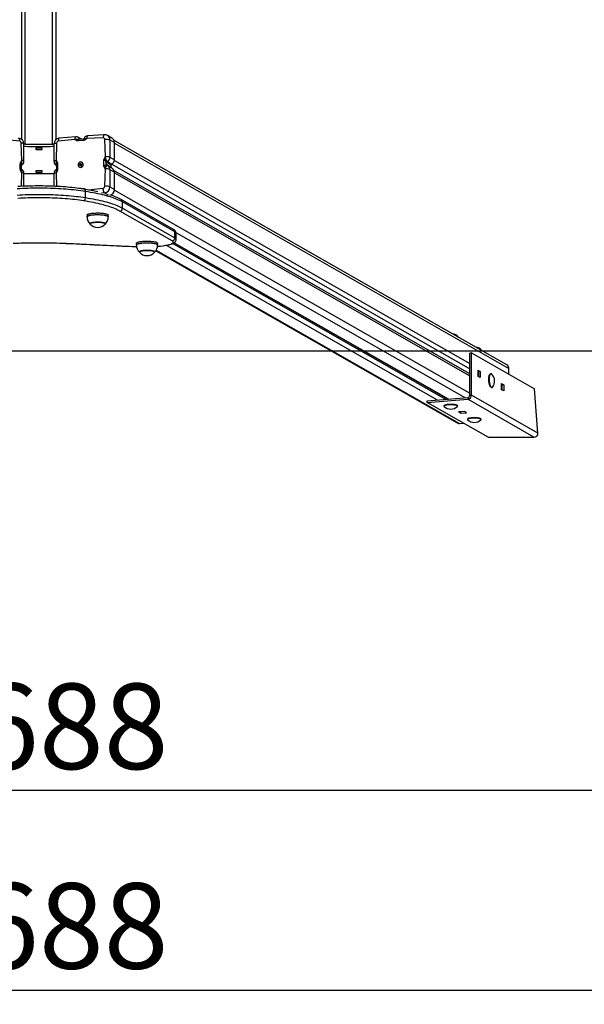
# Model space of a CAD drawing. Units: millimetres. Extents: x -136 to 102156, y -1467 to 4194.
# Drawn here: x 4046 to 5035, y 544 to 2271 of the extents above; entities that cross this region are included whole.
import ezdxf

# ---------------------------------------------------------------- set-up
doc = ezdxf.new("R2010")
doc.units = ezdxf.units.MM
doc.header["$LTSCALE"] = 50
doc.header["$PDSIZE"] = -1
doc.layers.add('ГЕОМЕТРИЯ', color=70, linetype='Continuous')
doc.styles.add('SLDTEXTSTYLE3', font='isocpeui.ttf')
doc.dimstyles.new('SLDDIMSTYLE2', dxfattribs={"dimtxt": 150, "dimasz": 150, "dimexe": 0, "dimexo": 0.0625, "dimgap": 37.5, "dimtad": 2, "dimdec": 0, "dimrnd": 1e-09, "dimzin": 12, "dimdsep": 46, "dimtxsty": 'SLDTEXTSTYLE3', "dimsah": 1, "dimcen": 0.09, "dimadec": 0, "dimazin": 3, "dimtfac": 1, "dimtdec": 3, "dimtofl": 0, "dimtmove": 0, "dimatfit": 3, "dimfxl": 1, "dimfrac": 2, "dimtolj": 1, "dimtzin": 12, "dimarcsym": 0})

# ---------------------------------------------------------------- blocks, each defined once
blk = doc.blocks.new('_D_5')
at = {"color": 0, "lineweight": -2, "transparency": 16777216}
for p, q in [((1235.4, 1690.1), (1235.4, 919.1)), ((6923.3, 1690.1), (6923.3, 919.1)), ((6773.3, 919.1), (1385.4, 919.1))]:
    blk.add_line(p, q, dxfattribs=at)
at = {"color": 0, "transparency": 16777216}
for points in [[(1385.4, 944.1), (1385.4, 894.1), (1235.4, 919.1)], [(6773.3, 944.1), (6773.3, 894.1), (6923.3, 919.1)]]:
    blk.add_solid(points, dxfattribs=at)
at = {"layer": 'Defpoints', "color": 0, "transparency": 16777216}
for p in [(1235.4, 1690.1), (6923.3, 1690.1), (1235.4, 919.1)]:
    blk.add_point(p, dxfattribs=at)
at = {"color": 0, "transparency": 16777216, "insert": (4079.3, 1106.6), "char_height": 150, "attachment_point": 2, "style": 'SLDTEXTSTYLE3'}
blk.add_mtext('\\A1;5688', dxfattribs=at)
blk = doc.blocks.new('_D_6')
at = {"color": 0, "lineweight": -2, "transparency": 16777216}
for p, q in [((735.4, 1690.1), (735.4, 569.1)), ((7423.3, 1690.1), (7423.3, 569.1)), ((885.4, 569.1), (7273.3, 569.1))]:
    blk.add_line(p, q, dxfattribs=at)
at = {"color": 0, "transparency": 16777216}
for points in [[(885.4, 594.1), (885.4, 544.1), (735.4, 569.1)], [(7273.3, 594.1), (7273.3, 544.1), (7423.3, 569.1)]]:
    blk.add_solid(points, dxfattribs=at)
at = {"layer": 'Defpoints', "color": 0, "transparency": 16777216}
for p in [(735.4, 1690.1), (7423.3, 1690.1), (7423.3, 569.1)]:
    blk.add_point(p, dxfattribs=at)
at = {"color": 0, "transparency": 16777216, "insert": (4079.3, 756.6), "char_height": 150, "attachment_point": 2, "style": 'SLDTEXTSTYLE3'}
blk.add_mtext('\\A1;6688', dxfattribs=at)

msp = doc.modelspace()

# ---------------------------------------------------------------- linework, layer by layer
for p, q in [((4055.3, 2052.1), (4055.3, 3078.1)), ((4103.3, 2052.1), (4103.3, 3078.1)), ((4049.3, 2060.7), (4049.3, 3069.5)), ((4109.3, 2060.7), (4109.3, 3069.5)), ((4045.6, 2057.4), (4016.4, 2060.6)), ((4142.2, 2060.6), (4113.1, 2057.4)), ((4144.1, 2065.2), (4114.9, 2063)), ((4142.2, 2059.9), (4142.2, 2060.6)), ((4156.8, 2058.7), (4148.2, 2058.1)), ((4154.3, 2060.9), (4148.6, 2064.2)), ((4156.6, 2061.1), (4150, 2060.6)), ((4151.5, 2060.9), (4151.6, 2060.7)), ((4151.5, 2060.9), (4151.6, 2060.7)), ((4157.8, 2061.7), (4157.9, 2061.7)), ((4192, 2063.4), (4162.9, 2062.1)), ((4162.9, 2062.1), (4162.9, 2061.5)), ((4193.9, 2069), (4164.7, 2066.8)), ((4195.8, 2030.4), (4194.8, 2060.6)), ((4207.2, 2063.2), (4199.3, 2067.7)), ((4203.8, 2059.8), (4203.8, 2029.4)), ((4203.8, 2059.8), (4211.7, 2055.3)), ((4899.5, 1665.5), (4211, 2058.8)), ((4211.7, 2025), (4211.7, 2055.3)), ((4049.3, 2023.8), (4048.4, 2054.2)), ((4053, 2022.5), (4053, 2052.9)), ((4084.8, 2045.2), (4073.8, 2045.2)), ((4073.8, 2045.2), (4073.8, 2042.9)), ((4073.8, 2042.9), (4084.8, 2042.9)), ((4084.8, 2042.9), (4084.8, 2045.2)), ((4105.6, 2052.9), (4105.6, 2022.5)), ((4110.2, 2054.2), (4109.3, 2023.8)), ((4211.7, 2054.1), (4903, 1659.1)), ((4048.7, 2023.9), (4049.3, 2023.8)), ((4109.3, 2023.8), (4109.9, 2023.9)), ((4154.9, 2020.5), (4154.7, 2020.6)), ((4192.9, 2015), (4192.9, 2023.9)), ((4195.1, 2030.3), (4195.8, 2030.4)), ((4196.8, 2021.8), (4196.8, 2016.2)), ((4199.3, 2021.9), (4207.1, 2017.4)), ((4203.8, 2029.4), (4211.7, 2025)), ((4211.6, 2023.8), (4834.6, 1667.9)), ((4046.5, 2008.8), (4046.5, 2017.8)), ((4048.5, 2008.8), (4048.5, 2016.6)), ((4048.5, 2015.4), (4049, 2015.7)), ((4048.9, 2008.1), (4049.1, 2007.9)), ((4084.8, 2005.7), (4073.8, 2005.7)), ((4073.8, 2005.7), (4073.8, 2003.4)), ((4073.8, 2003.4), (4084.8, 2003.4)), ((4084.8, 2003.4), (4084.8, 2005.7)), ((4109.5, 2007.9), (4109.8, 2008)), ((4109.6, 2015.7), (4110.1, 2015.4)), ((4110.1, 2016.6), (4110.1, 2008.8)), ((4112.1, 2017.8), (4112.1, 2008.8)), ((4150, 2015.7), (4151.1, 2016.3)), ((4151.8, 2015.9), (4150, 2015.7)), ((4150.4, 2014.9), (4150, 2015.7)), ((4150.1, 2012.2), (4150.1, 2012.2)), ((4151.5, 2015.5), (4150.4, 2014.9)), ((4150.8, 2016.9), (4151.5, 2016.9)), ((4151.3, 2016.6), (4150.8, 2016.9)), ((4152.2, 2016.7), (4150.8, 2016.9)), ((4150.9, 2018.3), (4151.8, 2018.8)), ((4151.4, 2017.3), (4150.9, 2018.3)), ((4152.1, 2016.9), (4150.9, 2018.3)), ((4151.8, 2015.9), (4151.1, 2016.3)), ((4152.1, 2016.9), (4151.4, 2017.3)), ((4151.8, 2018.8), (4152.3, 2017.8)), ((4151.8, 2014.8), (4151.8, 2015.5)), ((4152.2, 2015.4), (4151.8, 2014.8)), ((4152.2, 2015.4), (4152, 2015.9)), ((4152.2, 2016.7), (4153.3, 2017)), ((4152.9, 2015), (4152.3, 2015.4)), ((4152.9, 2014.1), (4152.4, 2015.2)), ((4153.1, 2014.8), (4152.4, 2015.2)), ((4152.5, 2017.5), (4152.9, 2018.1)), ((4152.9, 2018.1), (4152.8, 2017.4)), ((4152.8, 2017.4), (4153.3, 2017)), ((4153.1, 2014.8), (4152.9, 2014.1)), ((4153.7, 2014.6), (4152.9, 2014.1)), ((4153.1, 2014.8), (4153.1, 2014.8)), ((4153.2, 2017.5), (4154.2, 2018.1)), ((4153.9, 2017.1), (4153.2, 2017.5)), ((4153.9, 2016), (4153.2, 2016)), ((4153.2, 2015.7), (4153.7, 2014.6)), ((4153.3, 2016.4), (4153.9, 2016)), ((4154.6, 2017.2), (4153.6, 2016.6)), ((4153.9, 2017.1), (4154.2, 2018.1)), ((4153.9, 2017), (4153.9, 2016.8)), ((4154.2, 2018.1), (4154.6, 2017.2)), ((4194.8, 1978.5), (4195.8, 2008.9)), ((4195.8, 2008.9), (4195.1, 2008.8)), ((4206, 2015.6), (4198.1, 2020.1)), ((4198.1, 2016.5), (4206, 2012)), ((4208.1, 2009.8), (4200.2, 2014.3)), ((4203.8, 2007.9), (4203.8, 1977.6)), ((4203.8, 2007.9), (4211.7, 2003.4)), ((4206, 2012), (4206, 2015.6)), ((4207.1, 2017.4), (4834.6, 1658.3)), ((4834.6, 1649.6), (4211.3, 2005.7)), ((4211.7, 1973.1), (4211.7, 2003.4)), ((4048.6, 1978.3), (4049.3, 2002.3)), ((4049.3, 2002.3), (4048.7, 2002.4)), ((4053, 1978.5), (4053, 2001)), ((4105.6, 2001), (4105.6, 1978.5)), ((4109.9, 2002.4), (4109.3, 2002.3)), ((4109.3, 2002.3), (4110, 1978.3)), ((4211.7, 2002.2), (4834.6, 1646.3)), ((4153.3, 1974.4), (4156.8, 1974.6)), ((4160.9, 1958.7), (4160.9, 1969.4)), ((4165.4, 1972.4), (4192, 1975.3)), ((4203.8, 1977.6), (4211.7, 1973.1)), ((4211.6, 1971.9), (4834.6, 1616)), ((4194.4, 1967.1), (4188.8, 1966.7)), ((4194.4, 1967.1), (4200.6, 1963.6)), ((4204.7, 1963.1), (4205, 1963)), ((4315.3, 1902.7), (4223.4, 1955.2)), ((4225.6, 1940.4), (4225.6, 1951.2)), ((4317.5, 1898.7), (4225.6, 1951.2)), ((4312.8, 1882.7), (4220.9, 1935.2)), ((4225.6, 1940.4), (4317.5, 1887.9)), ((4163.7, 1928), (4163.7, 1925)), ((4200.9, 1925), (4200.9, 1928)), ((4317.5, 1887.9), (4317.5, 1898.7)), ((4319.5, 1897.6), (4827.1, 1607.6)), ((4319.7, 1885.4), (4319.7, 1896.1)), ((4250.2, 1878.5), (4250.2, 1875.6)), ((4284.1, 1865.4), (4812.6, 1563.5)), ((4284.8, 1866.4), (4816.6, 1562.6)), ((4287.4, 1875.6), (4287.4, 1878.5)), ((4302.5, 1875.1), (4777.3, 1603.9)), ((4313.9, 1878.1), (4792, 1605)), ((4316.4, 1879.5), (4796.4, 1605.3)), ((4316.4, 1879.5), (4798, 1605.4)), ((4814.5, 1714.2), (4814.4, 1714.3)), ((4837.5, 1686.3), (4834.6, 1686.1)), ((4834.6, 1612.1), (4834.6, 1686.1)), ((4837.5, 1612.3), (4837.5, 1686.3)), ((4837.5, 1686.3), (4948.2, 1623.1)), ((4903, 1648.9), (4903, 1659.1)), ((4849.3, 1656), (4853, 1653.8)), ((4849.3, 1645.2), (4849.3, 1656)), ((4850.2, 1653.6), (4849.3, 1654.1)), ((4849.3, 1650), (4850.2, 1649.5)), ((4853, 1643), (4849.3, 1645.2)), ((4853, 1653.8), (4850.2, 1653.6)), ((4850.2, 1644.7), (4850.2, 1653.6)), ((4853, 1653.8), (4853, 1643)), ((4869.5, 1648.5), (4869.5, 1648.5)), ((4871.1, 1649.8), (4871.1, 1649.8)), ((4871.1, 1626.9), (4871.1, 1626.9)), ((4872.9, 1625.8), (4873.5, 1625.9)), ((4890.3, 1632.5), (4894.1, 1630.4)), ((4890.3, 1621.8), (4890.3, 1632.5)), ((4891.2, 1630.1), (4890.3, 1630.7)), ((4890.3, 1626.6), (4891.2, 1626)), ((4894.1, 1630.4), (4891.2, 1630.1)), ((4891.2, 1621.2), (4891.2, 1630.1)), ((4894.1, 1630.4), (4894.1, 1619.6)), ((4954, 1545.7), (4948.2, 1623.1)), ((4759.8, 1602.5), (4830.9, 1607.9)), ((4830.9, 1607.9), (4830.9, 1605)), ((4834.6, 1612.1), (4837.5, 1612.3)), ((4954, 1545.7), (4837.5, 1612.3)), ((4894.1, 1619.6), (4890.3, 1621.8)), ((4759.8, 1599.6), (4830.9, 1605)), ((4759.8, 1599.6), (4759.8, 1602.5)), ((4866.6, 1538.6), (4759.8, 1599.6)), ((4789.3, 1593.5), (4789.3, 1592.9)), ((4790, 1594.4), (4790, 1594.4)), ((4812.7, 1594.4), (4812.7, 1594.4)), ((4813.3, 1593.5), (4813.3, 1593.5)), ((4947.1, 1538.6), (4830.9, 1605)), ((4825.1, 1583.6), (4814.8, 1582.9)), ((4814.8, 1582.9), (4818.6, 1580.7)), ((4818.6, 1580.7), (4818.6, 1583.1)), ((4818.6, 1580.7), (4828.9, 1581.5)), ((4828.9, 1581.5), (4825.1, 1583.6)), ((4816.6, 1562.6), (4823.6, 1563.1)), ((4830.4, 1570.1), (4830.4, 1569.5)), ((4831, 1571), (4831, 1571)), ((4853.7, 1571), (4853.7, 1571)), ((4854.4, 1570.1), (4854.4, 1570.1)), ((4866.6, 1538.6), (4947.1, 1538.6))]:
    msp.add_line(p, q)
at = {"flags": 128}
for points in [[(4043.7, 2063), (4043.9, 2063), (4044.3, 2062.7), (4044.6, 2062.4), (4044.9, 2061.8), (4045.1, 2061.1), (4045.3, 2060.3), (4045.4, 2059.4), (4045.5, 2058.4), (4045.6, 2057.4)], [(4114.9, 2063), (4114.7, 2063), (4114.4, 2062.7), (4114, 2062.4), (4113.8, 2061.8), (4113.5, 2061.1), (4113.3, 2060.3), (4113.2, 2059.4), (4113.1, 2058.4), (4113.1, 2057.4)], [(4144.1, 2065.2), (4143.8, 2065.2), (4143.5, 2064.9), (4143.2, 2064.5), (4142.9, 2064), (4142.6, 2063.3), (4142.4, 2062.5), (4142.3, 2061.6), (4142.2, 2060.6)], [(4148.2, 2058.1), (4147.8, 2058.1), (4146.9, 2058.2), (4146, 2058.5), (4144.9, 2059), (4143.9, 2059.5), (4142.7, 2059.9), (4142.2, 2059.9)], [(4148.8, 2060.3), (4148.8, 2060.3), (4148.2, 2060.4), (4147.2, 2060.6), (4146.6, 2060.7)], [(4150, 2060.6), (4149.1, 2060.4), (4148.8, 2060.3)], [(4162.9, 2061.5), (4162.3, 2061.4), (4161.2, 2060.8), (4160.1, 2060.1), (4159.1, 2059.5), (4158.2, 2059.1), (4157.3, 2058.8), (4156.8, 2058.7)], [(4158, 2062), (4157.9, 2061.8), (4157.8, 2061.7)], [(4157.9, 2061.7), (4157.9, 2061.8), (4158.1, 2062.1)], [(4158.1, 2062.1), (4158.2, 2062.2), (4158.5, 2062.1), (4159.2, 2061.6)], [(4164.7, 2066.8), (4164.5, 2066.7), (4164.2, 2066.5), (4163.8, 2066.1), (4163.6, 2065.6), (4163.3, 2064.9), (4163.1, 2064.1), (4163, 2063.1), (4162.9, 2062.1)], [(4193.9, 2069), (4193.6, 2068.9), (4193.3, 2068.7), (4193, 2068.3), (4192.7, 2067.8), (4192.4, 2067.1), (4192.3, 2066.3), (4192.1, 2065.4), (4192, 2064.4), (4192, 2063.4)], [(4053, 2052.9), (4052.9, 2053), (4052.7, 2053.3), (4052.3, 2053.5), (4051.8, 2053.7), (4051.1, 2053.9), (4050.3, 2054), (4049.4, 2054.1), (4048.4, 2054.2)], [(4105.6, 2052.9), (4103.3, 2052.1), (4099, 2051.9), (4094.6, 2051.8), (4090.3, 2051.7), (4085.9, 2051.6), (4081.5, 2051.6), (4077.1, 2051.6), (4072.7, 2051.6), (4068.4, 2051.7), (4064, 2051.8), (4059.7, 2051.9), (4055.3, 2052.1), (4053, 2052.2)], [(4105.6, 2048.3), (4103.3, 2048.2), (4099, 2048), (4094.6, 2047.9), (4090.3, 2047.8), (4085.9, 2047.7), (4081.5, 2047.7), (4077.1, 2047.7), (4072.7, 2047.7), (4068.4, 2047.8), (4064, 2047.9), (4059.7, 2048), (4055.3, 2048.2), (4053, 2048.3)], [(4105.6, 2052.9), (4105.7, 2053), (4105.9, 2053.3), (4106.3, 2053.5), (4106.8, 2053.7), (4107.5, 2053.9), (4108.3, 2054), (4109.2, 2054.1), (4110.2, 2054.2)], [(4046.5, 2017.8), (4046.5, 2018.2), (4046.7, 2019.2), (4047, 2020.1), (4047.6, 2021.1), (4048.2, 2022.2), (4048.7, 2023.3), (4048.7, 2023.9)], [(4053, 2022.5), (4052.9, 2022.7), (4052.7, 2023), (4052.3, 2023.2), (4051.8, 2023.4), (4051.1, 2023.6), (4050.2, 2023.7), (4049.3, 2023.8)], [(4105.6, 2022.5), (4105.7, 2022.7), (4105.9, 2023), (4106.3, 2023.2), (4106.9, 2023.4), (4107.6, 2023.6), (4108.4, 2023.7), (4109.3, 2023.8)], [(4109.9, 2023.9), (4110, 2023.3), (4110.4, 2022.2), (4111, 2021.1), (4111.6, 2020.1), (4111.9, 2019.2), (4112.1, 2018.2), (4112.1, 2017.8)], [(4150.4, 2020.6), (4149.7, 2020.1), (4149, 2019.4), (4148.5, 2018.7), (4148.1, 2017.8), (4147.9, 2017), (4147.8, 2016.1), (4147.9, 2015.2), (4148.2, 2014.3), (4148.6, 2013.6), (4149.1, 2012.9), (4149.8, 2012.4), (4150.5, 2012), (4151.3, 2011.8), (4152.2, 2011.8), (4153, 2011.9), (4153.9, 2012.2), (4154.6, 2012.6), (4155.3, 2013.2), (4155.9, 2013.9), (4156.4, 2014.7), (4156.7, 2015.5), (4156.8, 2016.4), (4156.8, 2017.3), (4156.6, 2018.2), (4156.3, 2019), (4155.8, 2019.7), (4155.2, 2020.3), (4154.5, 2020.7), (4153.7, 2021), (4152.9, 2021.2), (4152, 2021.1), (4151.2, 2020.9), (4150.4, 2020.6)], [(4192.9, 2023.9), (4193, 2024.4), (4193.1, 2025.3), (4193.5, 2026.3), (4194, 2027.4), (4194.6, 2028.6), (4195.1, 2029.8), (4195.1, 2030.3)], [(4048.7, 2002.4), (4048.7, 2002.9), (4048.2, 2004.1), (4047.6, 2005.3), (4047, 2006.5), (4046.7, 2007.4), (4046.5, 2008.4), (4046.5, 2008.8)], [(4048.5, 2016.6), (4048.5, 2016.9), (4048.4, 2017.3)], [(4048.4, 2008.4), (4048.5, 2008.6), (4048.5, 2008.8)], [(4049.1, 2016.6), (4048.8, 2016), (4048.5, 2015.6)], [(4049, 2015.7), (4049, 2015.7), (4048.5, 2015.4)], [(4049.1, 2007.9), (4048.9, 2008), (4048.7, 2008.2)], [(4048.9, 2008.1), (4048.8, 2008.1), (4048.8, 2008.1)], [(4049.1, 2007.9), (4049.3, 2007.5), (4049.4, 2007.2), (4049, 2006.3)], [(4109.7, 2006.3), (4109.6, 2006.4), (4109.3, 2007.2), (4109.3, 2007.5), (4109.5, 2007.9)], [(4110.1, 2015.4), (4109.8, 2016), (4109.5, 2016.6)], [(4109.5, 2007.9), (4109.7, 2008), (4109.9, 2008.1)], [(4110.1, 2015.4), (4109.6, 2015.7), (4109.6, 2015.7)], [(4109.9, 2008.1), (4109.9, 2008.1), (4109.8, 2008.1), (4109.7, 2008.1)], [(4112.1, 2008.8), (4112.1, 2008.4), (4111.9, 2007.4), (4111.6, 2006.5), (4111, 2005.3), (4110.4, 2004.1), (4110, 2002.9), (4109.9, 2002.4)], [(4110.2, 2017.3), (4110.2, 2016.9), (4110.1, 2016.6)], [(4110.1, 2008.8), (4110.2, 2008.6), (4110.2, 2008.4)], [(4195.1, 2008.8), (4195.1, 2009.4), (4194.6, 2010.5), (4194, 2011.6), (4193.5, 2012.7), (4193.1, 2013.5), (4193, 2014.5), (4192.9, 2015)], [(4199.1, 2014.8), (4199, 2014.9), (4199, 2014.9)], [(4200.2, 2014.3), (4199.8, 2014.5), (4199.1, 2014.8)], [(4053, 2001), (4052.9, 2001.2), (4052.7, 2001.4), (4052.3, 2001.7), (4051.8, 2001.9), (4051.1, 2002), (4050.2, 2002.2), (4049.3, 2002.3)], [(4053, 2001), (4057.4, 2000.8), (4063.7, 2000.9), (4069.9, 2000.9), (4076.2, 2001), (4082.4, 2001), (4088.7, 2000.9), (4095, 2000.9), (4101.2, 2000.8), (4105.6, 2000.7)], [(4105.6, 2001), (4105.7, 2001.2), (4105.9, 2001.4), (4106.3, 2001.7), (4106.9, 2001.9), (4107.6, 2002), (4108.4, 2002.2), (4109.3, 2002.3)], [(4160.9, 1969.4), (4156.9, 1970), (4152.9, 1970.6), (4148.8, 1971.1), (4144.6, 1971.6), (4140.3, 1972.1), (4135.9, 1972.6), (4131.4, 1973), (4126.9, 1973.3), (4122.3, 1973.7), (4117.7, 1974), (4113, 1974.3), (4108.3, 1974.5), (4103.5, 1974.7), (4098.7, 1974.8), (4093.9, 1975), (4089, 1975.1), (4084.2, 1975.1), (4079.3, 1975.1), (4074.4, 1975.1), (4069.6, 1975.1), (4064.7, 1975), (4059.9, 1974.8), (4055.1, 1974.7), (4050.4, 1974.5), (4045.6, 1974.3), (4040.9, 1974)], [(4158.6, 1973.6), (4156.7, 1973.8), (4153, 1974.4), (4149.3, 1974.9), (4145.5, 1975.4), (4141.6, 1975.8), (4137.6, 1976.3), (4133.6, 1976.7), (4129.5, 1977), (4125.3, 1977.4), (4121.1, 1977.7), (4116.9, 1978), (4112.6, 1978.2), (4108.2, 1978.4), (4103.9, 1978.6), (4099.5, 1978.8), (4095.1, 1978.9), (4090.7, 1979), (4086.2, 1979.1), (4081.8, 1979.1), (4077.3, 1979.1), (4072.9, 1979.1), (4068.5, 1979), (4064, 1978.9), (4059.6, 1978.8), (4055.2, 1978.6), (4050.9, 1978.5), (4046.6, 1978.2), (4042.3, 1978)], [(4156.8, 1974.6), (4157.3, 1974.6), (4158.2, 1974.5), (4159.1, 1974.2), (4160.1, 1973.8), (4161.2, 1973.2), (4161.6, 1973.1)], [(4160.9, 1969.4), (4160.8, 1970.4), (4160.6, 1971.3), (4160.3, 1972), (4160, 1972.7), (4159.5, 1973.1), (4159, 1973.4), (4158.6, 1973.6)], [(4225.6, 1951.2), (4223.6, 1952.3), (4221.3, 1953.4), (4218.9, 1954.5), (4216.4, 1955.6), (4213.7, 1956.7), (4210.8, 1957.8), (4207.8, 1958.8), (4204.6, 1959.8), (4201.3, 1960.8), (4197.8, 1961.8), (4194.2, 1962.7), (4190.5, 1963.7), (4186.6, 1964.6), (4182.6, 1965.4), (4178.5, 1966.3), (4174.3, 1967.1), (4169.9, 1967.9), (4165.4, 1968.7), (4160.9, 1969.4)], [(4194.4, 1967.1), (4194, 1967.4), (4193.6, 1967.9), (4193.3, 1968.5), (4193, 1969.2), (4192.7, 1970.1), (4192.4, 1971), (4192.3, 1972.1), (4192.1, 1973.1), (4192, 1974.2), (4192, 1975.3)], [(4040.9, 1963.2), (4045.6, 1963.5), (4050.4, 1963.7), (4055.1, 1963.9), (4059.9, 1964.1), (4064.7, 1964.2), (4069.6, 1964.3), (4074.4, 1964.4), (4079.3, 1964.4), (4084.2, 1964.4), (4089, 1964.3), (4093.9, 1964.2), (4098.7, 1964.1), (4103.5, 1963.9), (4108.3, 1963.7), (4113, 1963.5), (4117.7, 1963.2), (4122.3, 1962.9), (4126.9, 1962.6), (4131.4, 1962.2), (4135.9, 1961.8), (4140.3, 1961.4), (4144.6, 1960.9), (4148.8, 1960.4), (4152.9, 1959.8), (4156.9, 1959.3), (4160.9, 1958.7)], [(4157.8, 1953), (4154, 1953.5), (4150.2, 1954.1), (4146.2, 1954.6), (4142.1, 1955.1), (4138, 1955.5), (4133.8, 1956), (4129.5, 1956.4), (4125.1, 1956.7), (4120.7, 1957), (4116.3, 1957.3), (4111.8, 1957.6), (4107.2, 1957.8), (4102.6, 1958), (4098, 1958.2), (4093.3, 1958.3), (4088.7, 1958.4), (4084, 1958.4), (4079.3, 1958.5), (4074.6, 1958.4), (4070, 1958.4), (4065.3, 1958.3), (4060.6, 1958.2), (4056, 1958), (4051.4, 1957.8), (4046.9, 1957.6), (4042.4, 1957.3)], [(4157.8, 1953), (4158.4, 1953.2), (4159, 1953.7), (4159.5, 1954.2), (4160, 1955), (4160.3, 1955.8), (4160.6, 1956.7), (4160.8, 1957.7), (4160.9, 1958.7)], [(4220.9, 1935.2), (4218.9, 1936.3), (4216.7, 1937.4), (4214.4, 1938.4), (4211.9, 1939.5), (4209.3, 1940.5), (4206.5, 1941.6), (4203.5, 1942.6), (4200.5, 1943.6), (4197.2, 1944.5), (4193.9, 1945.5), (4190.4, 1946.4), (4186.7, 1947.3), (4183, 1948.2), (4179.1, 1949.1), (4175, 1949.9), (4170.9, 1950.7), (4166.7, 1951.5), (4162.3, 1952.2), (4157.8, 1953)], [(4160.9, 1958.7), (4165.4, 1957.9), (4169.9, 1957.2), (4174.3, 1956.4), (4178.5, 1955.5), (4182.6, 1954.7), (4186.6, 1953.8), (4190.5, 1952.9), (4194.2, 1952), (4197.8, 1951), (4201.3, 1950), (4204.6, 1949), (4207.8, 1948), (4210.8, 1947), (4213.7, 1945.9), (4216.4, 1944.9), (4218.9, 1943.8), (4221.3, 1942.7), (4223.6, 1941.6), (4225.6, 1940.4)], [(4163.7, 1928), (4163.7, 1928.1), (4163.8, 1928.4), (4164.1, 1928.8), (4164.6, 1929.2), (4165.2, 1929.5), (4166, 1929.8), (4166.9, 1930.1), (4168, 1930.4), (4169.2, 1930.7), (4170.5, 1931), (4172, 1931.2), (4173.5, 1931.4), (4175.1, 1931.5), (4176.7, 1931.6), (4178.5, 1931.7), (4180.2, 1931.8), (4182, 1931.8), (4183.7, 1931.8), (4185.5, 1931.8), (4187.2, 1931.7), (4188.9, 1931.6), (4190.5, 1931.4), (4192.1, 1931.2), (4193.5, 1931), (4194.9, 1930.8), (4196.1, 1930.5), (4197.2, 1930.2), (4198.2, 1929.9), (4199.1, 1929.6), (4199.8, 1929.3), (4200.3, 1928.9), (4200.6, 1928.6), (4200.8, 1928.2), (4200.9, 1928)], [(4163.7, 1925), (4163.7, 1925.1), (4163.8, 1925.5), (4164.1, 1925.9), (4164.6, 1926.2), (4165.2, 1926.6), (4166, 1926.9), (4166.9, 1927.2), (4168, 1927.5), (4169.2, 1927.8), (4170.5, 1928), (4172, 1928.2), (4173.5, 1928.4), (4175.1, 1928.6), (4176.7, 1928.7), (4178.5, 1928.8), (4180.2, 1928.9), (4182, 1928.9), (4183.7, 1928.9), (4185.5, 1928.8), (4187.2, 1928.7), (4188.9, 1928.6), (4190.5, 1928.5), (4192.1, 1928.3), (4193.5, 1928.1), (4194.9, 1927.9), (4196.1, 1927.6), (4197.2, 1927.3), (4198.2, 1927), (4199.1, 1926.7), (4199.8, 1926.3), (4200.3, 1926), (4200.6, 1925.6), (4200.8, 1925.3), (4200.9, 1925)], [(4195.4, 1912.3), (4195.5, 1912.4), (4195.6, 1912.7), (4195.6, 1913), (4195.4, 1913.3), (4195.1, 1913.6), (4194.5, 1913.9), (4193.9, 1914.2), (4193, 1914.4), (4192.1, 1914.7), (4191, 1914.9), (4189.8, 1915.1), (4188.6, 1915.2), (4187.2, 1915.4), (4185.8, 1915.5), (4184.3, 1915.5), (4182.8, 1915.6), (4181.3, 1915.6), (4179.8, 1915.5), (4178.4, 1915.4), (4177, 1915.3), (4175.6, 1915.2), (4174.4, 1915), (4173.2, 1914.8), (4172.2, 1914.6), (4171.3, 1914.4), (4170.5, 1914.1), (4169.9, 1913.8), (4169.4, 1913.5), (4169.1, 1913.2), (4168.9, 1912.9), (4169, 1912.6), (4169.2, 1912.3)], [(4169.2, 1912.3), (4169, 1912.6), (4168.9, 1912.9), (4169.1, 1913.2), (4169.4, 1913.5), (4169.8, 1913.8), (4170.4, 1914.1), (4171.2, 1914.3), (4172.1, 1914.6), (4173.1, 1914.8), (4174.2, 1915), (4175.5, 1915.2), (4176.8, 1915.3), (4178.2, 1915.4), (4179.7, 1915.5), (4181.1, 1915.6), (4182.6, 1915.6), (4184.1, 1915.5), (4185.6, 1915.5), (4187, 1915.4), (4188.4, 1915.3), (4189.7, 1915.1), (4190.9, 1914.9), (4192, 1914.7), (4192.9, 1914.5), (4193.8, 1914.2), (4194.5, 1913.9), (4195, 1913.6), (4195.4, 1913.3), (4195.6, 1913), (4195.6, 1912.7), (4195.5, 1912.4), (4195.4, 1912.3)], [(4250.2, 1878.5), (4250.2, 1878.6), (4250.3, 1878.9), (4250.6, 1879.3), (4251, 1879.6), (4251.6, 1880), (4252.4, 1880.3), (4253.3, 1880.6), (4254.3, 1880.9), (4255.5, 1881.2), (4256.8, 1881.5), (4258.2, 1881.7), (4259.7, 1881.9), (4261.2, 1882.1), (4262.9, 1882.2), (4264.6, 1882.3), (4266.3, 1882.4), (4268.1, 1882.4), (4269.9, 1882.4), (4271.6, 1882.3), (4273.4, 1882.3), (4275.1, 1882.2), (4276.7, 1882), (4278.3, 1881.9), (4279.7, 1881.7), (4281.1, 1881.4), (4282.4, 1881.2), (4283.5, 1880.9), (4284.6, 1880.6), (4285.4, 1880.3), (4286.1, 1879.9), (4286.7, 1879.6), (4287.1, 1879.2), (4287.3, 1878.9), (4287.4, 1878.5)], [(4306.1, 1876), (4307.6, 1876.3), (4309, 1876.7), (4310.3, 1877.1), (4311.4, 1877.6), (4312.4, 1878), (4313.2, 1878.4), (4313.8, 1878.9), (4314.3, 1879.4), (4314.6, 1879.9), (4314.7, 1880.3), (4314.7, 1880.8), (4314.5, 1881.3), (4314.1, 1881.8), (4313.5, 1882.2), (4312.8, 1882.7)], [(4307.2, 1876), (4308, 1876.2), (4309.6, 1876.6), (4311.1, 1877), (4312.6, 1877.5), (4314, 1878.1), (4315.3, 1878.8), (4316.3, 1879.4), (4317.2, 1880.1), (4317.9, 1880.8), (4318.5, 1881.5), (4318.9, 1882.3), (4319.3, 1883.1), (4319.6, 1884), (4319.7, 1885), (4319.7, 1885.4)], [(4034.3, 1878.8), (4041, 1879), (4047.7, 1879.2), (4054.4, 1879.3), (4061.1, 1879.5), (4067.9, 1879.5), (4074.7, 1879.6), (4081.4, 1879.6), (4088.2, 1879.5), (4095, 1879.5), (4101.7, 1879.4), (4108.4, 1879.2), (4115.1, 1879), (4121.8, 1878.8)], [(4034.5, 1878.6), (4037.6, 1878.8), (4043.6, 1879), (4049.6, 1879.1), (4055.7, 1879.3), (4061.7, 1879.4), (4067.8, 1879.4), (4073.8, 1879.5), (4079.9, 1879.5), (4086, 1879.5), (4092, 1879.4), (4098.1, 1879.3), (4104.1, 1879.2), (4110.1, 1879.1), (4116.1, 1878.9), (4121.6, 1878.7)], [(4121.6, 1878.7), (4121.7, 1878.7), (4121.8, 1878.8)], [(4121.6, 1878.7), (4126.4, 1878.5), (4135.5, 1878.1), (4144.6, 1877.7), (4153.7, 1877.3), (4162.7, 1876.9), (4168.8, 1876.5)], [(4121.8, 1878.8), (4127.8, 1878.6), (4133.7, 1878.3), (4139.6, 1878.1), (4145.6, 1877.8), (4151.5, 1877.5), (4157.3, 1877.2), (4163.2, 1876.9), (4169.1, 1876.6)], [(4169.1, 1876.6), (4168.8, 1876.5), (4168.8, 1876.5)], [(4168.8, 1876.5), (4176.2, 1876.1), (4190.3, 1875.4), (4204.3, 1874.7), (4216, 1874.1)], [(4169.1, 1876.6), (4174.9, 1876.3), (4180.8, 1876), (4186.7, 1875.7), (4192.6, 1875.4), (4198.5, 1875.1), (4204.4, 1874.8), (4210.3, 1874.5), (4216.2, 1874.2)], [(4216.2, 1874.2), (4216, 1874.1), (4216, 1874.1)], [(4216, 1874.1), (4219.1, 1874), (4225, 1873.7), (4231, 1873.5), (4236.9, 1873.3), (4242.9, 1873.2), (4249, 1873), (4250.4, 1873)], [(4216.2, 1874.2), (4223.2, 1873.9), (4230.2, 1873.6), (4237.2, 1873.4), (4244.3, 1873.2), (4250.4, 1873)], [(4250.2, 1875.6), (4250.2, 1875.6), (4250.3, 1876), (4250.6, 1876.4), (4251, 1876.7), (4251.6, 1877.1), (4252.4, 1877.4), (4253.3, 1877.7), (4254.3, 1878), (4255.5, 1878.3), (4256.8, 1878.5), (4258.2, 1878.8), (4259.7, 1879), (4261.2, 1879.1), (4262.9, 1879.3), (4264.6, 1879.4), (4266.3, 1879.4), (4268.1, 1879.5), (4269.9, 1879.5), (4271.6, 1879.4), (4273.4, 1879.3), (4275.1, 1879.2), (4276.7, 1879.1), (4278.3, 1878.9), (4279.7, 1878.7), (4281.1, 1878.5), (4282.4, 1878.2), (4283.5, 1878), (4284.6, 1877.6), (4285.4, 1877.3), (4286.1, 1877), (4286.7, 1876.6), (4287.1, 1876.3), (4287.3, 1875.9), (4287.4, 1875.6)], [(4281.9, 1862.9), (4282, 1863), (4282.2, 1863.3), (4282.1, 1863.6), (4281.9, 1863.9), (4281.6, 1864.2), (4281, 1864.5), (4280.4, 1864.8), (4279.5, 1865), (4278.6, 1865.3), (4277.5, 1865.5), (4276.3, 1865.7), (4275, 1865.8), (4273.7, 1865.9), (4272.3, 1866), (4270.8, 1866.1), (4269.3, 1866.1), (4267.8, 1866.1), (4266.3, 1866.1), (4264.9, 1866), (4263.5, 1865.9), (4262.1, 1865.8), (4260.9, 1865.6), (4259.7, 1865.4), (4258.7, 1865.2), (4257.8, 1864.9), (4257, 1864.7), (4256.4, 1864.4), (4255.9, 1864.1), (4255.6, 1863.8), (4255.5, 1863.5), (4255.5, 1863.2), (4255.7, 1862.9)], [(4255.7, 1862.9), (4255.5, 1863.1), (4255.5, 1863.4), (4255.6, 1863.7), (4255.9, 1864), (4256.3, 1864.3), (4256.9, 1864.6), (4257.7, 1864.9), (4258.6, 1865.1), (4259.6, 1865.4), (4260.7, 1865.6), (4262, 1865.7), (4263.3, 1865.9), (4264.7, 1866), (4266.1, 1866.1), (4267.6, 1866.1), (4269.1, 1866.1), (4270.6, 1866.1), (4272.1, 1866.1), (4273.5, 1866), (4274.9, 1865.8), (4276.2, 1865.7), (4277.4, 1865.5), (4278.5, 1865.3), (4279.4, 1865), (4280.3, 1864.8), (4281, 1864.5), (4281.5, 1864.2), (4281.9, 1863.9), (4282.1, 1863.6), (4282.2, 1863.3), (4282, 1863), (4281.9, 1862.9)], [(4306.1, 1876), (4306.8, 1875.9), (4307.2, 1876)], [(4853.3, 1691.9), (4853.6, 1691.8), (4854.4, 1691.5)], [(4855.5, 1690.8), (4855.6, 1690.7), (4855.4, 1690.9)], [(4871.1, 1626.9), (4871, 1627), (4870.5, 1627.6), (4870.1, 1628.3), (4869.6, 1629.2), (4869.2, 1630.2), (4868.9, 1631.3), (4868.6, 1632.5), (4868.3, 1633.8), (4868.1, 1635.1), (4867.9, 1636.5), (4867.8, 1637.9), (4867.7, 1639.3), (4867.7, 1640.7), (4867.8, 1642), (4867.9, 1643.3), (4868, 1644.5), (4868.3, 1645.6), (4868.5, 1646.5), (4868.8, 1647.4), (4869.2, 1648.1), (4869.5, 1648.5)], [(4871.1, 1649.8), (4871, 1649.8), (4870.6, 1649.6), (4870.1, 1649.3), (4869.7, 1648.8), (4869.3, 1648.2), (4869, 1647.4), (4868.7, 1646.5), (4868.4, 1645.4), (4868.2, 1644.3), (4868.1, 1643), (4868, 1641.7), (4867.9, 1640.4), (4868, 1639), (4868, 1637.5), (4868.2, 1636.1), (4868.4, 1634.7), (4868.6, 1633.4), (4868.9, 1632.1), (4869.2, 1630.9), (4869.6, 1629.8), (4870, 1628.8), (4870.4, 1627.9), (4870.9, 1627.2), (4871.4, 1626.6), (4871.8, 1626.2), (4872.3, 1625.9), (4872.8, 1625.8), (4872.9, 1625.8)], [(4873.2, 1649.1), (4873, 1649.3), (4872.5, 1649.6), (4872, 1649.8), (4871.6, 1649.8), (4871.1, 1649.6), (4870.6, 1649.3), (4870.2, 1648.8), (4869.8, 1648.2), (4869.5, 1647.4), (4869.2, 1646.5), (4868.9, 1645.5), (4868.7, 1644.3), (4868.6, 1643.1), (4868.5, 1641.8), (4868.5, 1640.4), (4868.5, 1639), (4868.6, 1637.6), (4868.7, 1636.2), (4868.9, 1634.8), (4869.1, 1633.4), (4869.4, 1632.1), (4869.7, 1630.9), (4870.1, 1629.8), (4870.5, 1628.8), (4871, 1628), (4871.4, 1627.2), (4871.9, 1626.7), (4872.4, 1626.2), (4872.9, 1626), (4873.3, 1625.9), (4873.8, 1626), (4874.3, 1626.2), (4874.3, 1626.2)], [(4874.3, 1626.2), (4874.7, 1626.6), (4874.9, 1626.8)], [(4794.6, 1595.6), (4793.5, 1595.4), (4792.5, 1595.2), (4791.6, 1594.9), (4790.8, 1594.7), (4790.2, 1594.4), (4789.8, 1594.1), (4789.5, 1593.9), (4789.3, 1593.6), (4789.3, 1593.5)], [(4794.6, 1595), (4793.5, 1594.8), (4792.5, 1594.6), (4791.6, 1594.4), (4790.8, 1594.1), (4790.2, 1593.9), (4789.8, 1593.6), (4789.5, 1593.3), (4789.3, 1593), (4789.4, 1592.7), (4789.6, 1592.4), (4789.6, 1592.4)], [(4790, 1594.4), (4790.1, 1594.5), (4790.5, 1594.8), (4791.1, 1595), (4791.8, 1595.3), (4792.7, 1595.5), (4793.7, 1595.7), (4794.8, 1595.9), (4796, 1596), (4797.3, 1596.2), (4798.7, 1596.2), (4800, 1596.3), (4801.4, 1596.3), (4802.8, 1596.3), (4804.2, 1596.2), (4805.5, 1596.1), (4806.8, 1596), (4808, 1595.9), (4809.1, 1595.7), (4810.1, 1595.5), (4810.9, 1595.2), (4811.7, 1595), (4812.2, 1594.7), (4812.6, 1594.4), (4812.7, 1594.4)], [(4813.3, 1593.5), (4813.3, 1593.6), (4813.2, 1593.9), (4812.9, 1594.2), (4812.4, 1594.4), (4811.8, 1594.7), (4811.1, 1595), (4810.2, 1595.2), (4809.1, 1595.4), (4808, 1595.6), (4806.8, 1595.7), (4805.5, 1595.8), (4804.1, 1595.9), (4802.7, 1596), (4801.3, 1596), (4799.9, 1596), (4798.5, 1595.9), (4797.1, 1595.8), (4795.8, 1595.7), (4794.6, 1595.6)], [(4813, 1592.4), (4813.1, 1592.4), (4813.3, 1592.7), (4813.3, 1593), (4813.2, 1593.3), (4812.9, 1593.6), (4812.4, 1593.9), (4811.8, 1594.2), (4811.1, 1594.4), (4810.2, 1594.6), (4809.1, 1594.8), (4808, 1595), (4806.8, 1595.2), (4805.5, 1595.3), (4804.1, 1595.4), (4802.7, 1595.4), (4801.3, 1595.4), (4799.9, 1595.4), (4798.5, 1595.4), (4797.1, 1595.3), (4795.8, 1595.2), (4794.6, 1595)], [(4854.4, 1570.1), (4854.4, 1570.1), (4854.3, 1570.4), (4854, 1570.7), (4853.6, 1571), (4853, 1571.2), (4852.2, 1571.5), (4851.3, 1571.7), (4850.3, 1571.9), (4849.2, 1572.1), (4848, 1572.3), (4846.7, 1572.4), (4845.4, 1572.5), (4844, 1572.5), (4842.5, 1572.5), (4841.1, 1572.5), (4839.7, 1572.5), (4838.3, 1572.4), (4837, 1572.3), (4835.8, 1572.1), (4834.7, 1572), (4833.6, 1571.8), (4832.7, 1571.5), (4831.9, 1571.3), (4831.3, 1571), (4830.8, 1570.7), (4830.5, 1570.5), (4830.4, 1570.2), (4830.4, 1570.1)], [(4854.1, 1569), (4854.1, 1569), (4854.3, 1569.3), (4854.4, 1569.5), (4854.3, 1569.8), (4854, 1570.1), (4853.6, 1570.4), (4853, 1570.7), (4852.2, 1570.9), (4851.3, 1571.2), (4850.3, 1571.4), (4849.2, 1571.6), (4848, 1571.7), (4846.7, 1571.8), (4845.4, 1571.9), (4844, 1572), (4842.5, 1572), (4841.1, 1572), (4839.7, 1571.9), (4838.3, 1571.9), (4837, 1571.7), (4835.8, 1571.6), (4834.7, 1571.4), (4833.6, 1571.2), (4832.7, 1571), (4831.9, 1570.7), (4831.3, 1570.5), (4830.8, 1570.2), (4830.5, 1569.9), (4830.4, 1569.6), (4830.4, 1569.3), (4830.6, 1569), (4830.7, 1569)], [(4834.4, 1572.2), (4835.5, 1572.4), (4836.7, 1572.5), (4837.9, 1572.7), (4839.2, 1572.8), (4840.6, 1572.8), (4842, 1572.9), (4843.4, 1572.8), (4844.8, 1572.8), (4846.1, 1572.7), (4847.4, 1572.6), (4848.7, 1572.5), (4849.8, 1572.3), (4850.8, 1572.1), (4851.7, 1571.9), (4852.5, 1571.6), (4853.1, 1571.4), (4853.5, 1571.1), (4853.7, 1571)]]:
    msp.add_lwpolyline(points, dxfattribs=at)
for centre, radius, start, end in [((4042.9, 2052.9), 10.1, 359.8635, 85.2006), ((4045.2, 2054.3), 3.15, 359.7062, 83.9876), ((4115.8, 2052.9), 10.1, 94.8452, 180.0906), ((4113.4, 2054.3), 3.15, 96.0124, 180.2938), ((4145.3, 2022.7), 38, 88.1285, 94.7216), ((4144.8, 2057.8), 7.41, 59.1894, 95.45), ((4149.2, 2056.9), 4.59, 84.2913, 124.6616), ((4151.9, 2058.4), 3.7, 148.7837, 185.2545), ((4145.1, 2058.2), 6.94, 23.073, 60.056), ((4148.7, 2055.2), 6.35, 64.3086, 81.5825), ((4150.9, 2061.4), 1.27, 179.7493, 223.9794), ((4156.6, 2062.6), 1.48, 271.4275, 325.0922), ((4156.8, 2059.5), 1.62, 71.4046, 95.9791), ((4160.5, 2059.1), 3.7, 148.7837, 185.2545), ((4155.3, 2070.2), 9.43, 282.3374, 294.3729), ((4165.4, 2058.8), 8.03, 94.4841, 156.1258), ((4164, 2039.9), 22.2, 92.9491, 102.5329), ((4192.2, 2060.7), 2.64, 358.0625, 93.9636), ((4194.7, 2059.8), 9.2, 59.6918, 95.1465), ((4197.4, 2040.2), 20.5, 71.7931, 97.1317), ((4194.7, 2060), 9.05, 358.8253, 59.5101), ((4202.6, 2055.5), 9.05, 358.8274, 59.3684), ((4025.4, 2023.5), 23.9, 350.2503, 0.8061), ((4045.2, 2022.5), 7.84, 299.5506, 0.4234), ((4113.4, 2022.5), 7.81, 179.6321, 240.5716), ((4133.3, 2023.5), 24, 179.2128, 189.7308), ((4152.3, 2016.5), 4.81, 243.9742, 56.553), ((4193.9, 2011.2), 12.7, 81.1358, 94.5696), ((4197.6, 2011), 19.5, 71.4586, 95.3358), ((4219.7, 2030), 23.9, 179.1939, 189.7497), ((4188.3, 2025.6), 7.83, 346.2949, 2.707), ((4186.2, 2018.2), 11.2, 19.1162, 29.8947), ((4188.5, 2017.8), 11.1, 29.5787, 47.0498), ((4199, 2021.2), 2.27, 108.8197, 162.925), ((4200.5, 2023.2), 3.95, 200.7818, 233.926), ((4200.3, 2020), 2.14, 118.2978, 179.7456), ((4201.1, 2024.4), 3.03, 200.2516, 233.8153), ((4195.2, 2029.5), 8.58, 298.2978, 359.7456), ((4203.1, 2025), 8.58, 298.2978, 359.7456), ((4046.6, 2014.1), 3.62, 60.0189, 91.9359), ((4046.6, 2005.2), 3.62, 60.0189, 91.9359), ((4096.5, 2006.9), 49.1, 165.2457, 167.8479), ((4055.7, 2009.1), 7.32, 185.8881, 202.5131), ((4048.9, 2015.4), 1.25, 77.1265, 107.4627), ((4049.4, 2008.8), 0.895, 177.8031, 225.5482), ((4045, 2001), 8.04, 359.9578, 60.7926), ((4045.8, 2017.8), 3.51, 339.6941, 27.3343), ((4031.7, 2002.8), 17.7, 358.3919, 11.4251), ((4113.7, 2001), 8.02, 119.0918, 180.0948), ((4112.5, 2017.9), 3.25, 150.6136, 202.3579), ((4126.8, 2002.8), 17.5, 168.5092, 181.6738), ((4109.8, 2015.4), 1.25, 72.4952, 102.8323), ((4098.5, 2015.6), 11.8, 8.0134, 18.893), ((4099.6, 2009.9), 10.7, 340.1398, 351.459), ((4109.2, 2008.8), 0.975, 316.1444, 0.5411), ((4112, 2014.1), 3.62, 88.0641, 119.9811), ((4112, 2005.2), 3.62, 88.0641, 119.9811), ((4150.7, 2017), 0.77, 299.8441, 327.8551), ((4150.8, 2017), 0.707, 355.2715, 24.9332), ((4151.8, 2014.9), 0.69, 89.8346, 119.9736), ((4151.5, 2016.5), 0.768, 308.0549, 15.0073), ((4151.8, 2014.9), 0.63, 25.0153, 57.0669), ((4152.8, 2018), 0.63, 205.0153, 237.0669), ((4152.8, 2018.1), 0.69, 269.8346, 299.9736), ((4152.6, 2014.5), 0.62, 34.6232, 60.2), ((4153.9, 2016), 0.707, 175.2715, 204.9332), ((4153.6, 2017.6), 0.643, 240.78, 291.5921), ((4153.9, 2016), 0.77, 119.8441, 147.8551), ((4193.9, 2002.3), 12.7, 81.1358, 94.5696), ((4213.4, 2009.3), 17.7, 168.5749, 181.6081), ((4197.6, 1989.5), 19.5, 71.4586, 95.3358), ((4185.2, 2022.5), 13.2, 324.3438, 331.4822), ((4186.7, 2012.8), 9.46, 0.0371, 12.2172), ((4177.4, 2037.7), 31.1, 306.9703, 311.9758), ((4197.6, 2015.6), 1.06, 58.663, 140.3728), ((4198.9, 2016.6), 2.17, 190.4935, 251.3929), ((4199.9, 2016.4), 1.8, 178.7194, 239.484), ((4198.8, 2014.2), 0.739, 64.8556, 145.5147), ((4196.5, 2008), 7.28, 359.0236, 59.1722), ((4208.2, 2015.6), 2.14, 118.2978, 179.7456), ((4207.9, 2012), 1.87, 179.3765, 219.6857), ((4204.4, 2003.6), 7.22, 358.7204, 59.4755), ((4165.7, 1974.6), 8.87, 180.0463, 185.1925), ((4098.3, 1586), 392.2, 77.5547, 81.1564), ((4191.7, 1978.5), 3.15, 276.0124, 0.2938), ((4193.3, 1977.5), 10.5, 276.0124, 0.2938), ((4197.4, 1958.1), 20.5, 71.7931, 97.1317), ((4201.1, 1973.1), 10.6, 282.7902, 0.1408), ((4174.3, 1865.4), 102.4, 61.3159, 72.7413), ((4221.1, 1951.3), 4.51, 358.736, 59.4834), ((4220.4, 1940.4), 5.25, 276.0124, 0.2938), ((4181.1, 1924.9), 17.4, 179.7533, 227.4076), ((4183.6, 1924.9), 17.3, 313.2098, 0.4213), ((4182.3, 1923.9), 17.5, 221.401, 318.599), ((4312.1, 1895.8), 7.65, 2.7003, 65.0442), ((4313, 1898.8), 4.51, 358.7364, 59.4595), ((4312.3, 1887.9), 5.25, 276.0124, 0.2938), ((4316.4, 1895.5), 3.36, 10.0382, 70.5634), ((4316.4, 1884.8), 3.36, 10.0418, 70.5599), ((4267.6, 1875.5), 17.4, 179.8065, 226.5905), ((4270, 1875.5), 17.4, 313.3303, 0.1949), ((4278.7, 2014.3), 141.2, 273.4636, 281.6276), ((4278, 2008.2), 135.2, 273.9085, 281.9884), ((4268.8, 1874.4), 17.5, 221.401, 318.599), ((4801.3, 1702.6), 17.5, 41.401, 80.4506), ((4811.2, 1710.4), 5.05, 49.5626, 77.355), ((4811, 1709.8), 5.66, 53.0672, 76.2523), ((4842.4, 1679.2), 17.5, 41.401, 80.4506), ((4852.1, 1686.6), 5.37, 52.7545, 76.8451), ((4853.4, 1688.6), 3.01, 44.817, 70.6107), ((4895.8, 1659.3), 7.2, 358.6322, 59.5637), ((4860.9, 1637), 17.3, 324.1897, 44.4653), ((4830.1, 1612.3), 7.34, 275.9518, 0.3543), ((4830.4, 1612.1), 4.2, 276.0124, 0.2938), ((4801.3, 1605.1), 17.3, 227.4376, 312.5624), ((4835.4, 1564.4), 7.84, 97.0038, 123.447), ((4816, 1569.5), 6.91, 240.4185, 274.6105), ((4842.4, 1581.7), 17.3, 227.4376, 312.5624)]:
    msp.add_arc(centre, radius, start, end)
for centre, major_axis, ratio, start_param, end_param in [((4150.8, 2016.9), (3.27, -1.06), 0.050619, 4.901029, 5.162829), ((4150.8, 2016.9), (2.85, -2.31), 0.116584, 1.163478, 1.425278), ((4151.5, 2016.5), (1.08, -0.1), 0.572131, 5.035973, 5.194502), ((4151.8, 2014.8), (3.5, -1.67), 0.171948, 1.550263, 1.636874), ((4151.5, 2016.5), (0.818, -0.789), 0.607239, 1.235385, 1.393914), ((4151.8, 2014.8), (2.28, -1.25), 0.278389, 1.504944, 1.553292), ((4152.9, 2018.1), (3.4, -1.98), 0.184328, 4.705607, 4.967406), ((4152.9, 2018.1), (2.12, -1.7), 0.219045, 4.860517, 5.122317), ((4152.5, 2014.4), (0.614, 0.478), 0.299882, 5.834154, 5.992683), ((4153.9, 2016), (2.51, -2.26), 0.032343, 4.516305, 4.675853), ((4153.6, 2017.7), (-0.096, 0.858), 0.387719, 3.706415, 3.864944), ((4946.6, 1545.7), (6.61, -3.78), 0.919158, 5.268449, 6.839245)]:
    msp.add_ellipse(centre, major_axis=major_axis, ratio=ratio, start_param=start_param, end_param=end_param)
at = {"layer": 'ГЕОМЕТРИЯ', "color": 251, "true_color": 0x636466}
msp.add_line((1235.4, 1690.1), (6923.3, 1690.1), dxfattribs=at)

# ---------------------------------------------------------------- dimensions: what is measured, and where the dimension line sits
at = {"color": 251, "true_color": 0x636466}
for base, p1, p2, picture, middle in [((7423.3, 569.1), (735.4, 1690.1), (7423.3, 1690.1), '_D_6', (4079.3, 569.1)), ((1235.4, 919.1), (6923.3, 1690.1), (1235.4, 1690.1), '_D_5', (4079.3, 919.1))]:
    dim = msp.add_linear_dim(base=base, p1=p1, p2=p2, dimstyle='SLDDIMSTYLE2', override={"dimtad": 3}, dxfattribs=at)
    dim.commit()
    dim.dimension.update_dxf_attribs({"geometry": picture, "text_midpoint": middle, "dimtype": 160})

doc.saveas('drawing.dxf')
